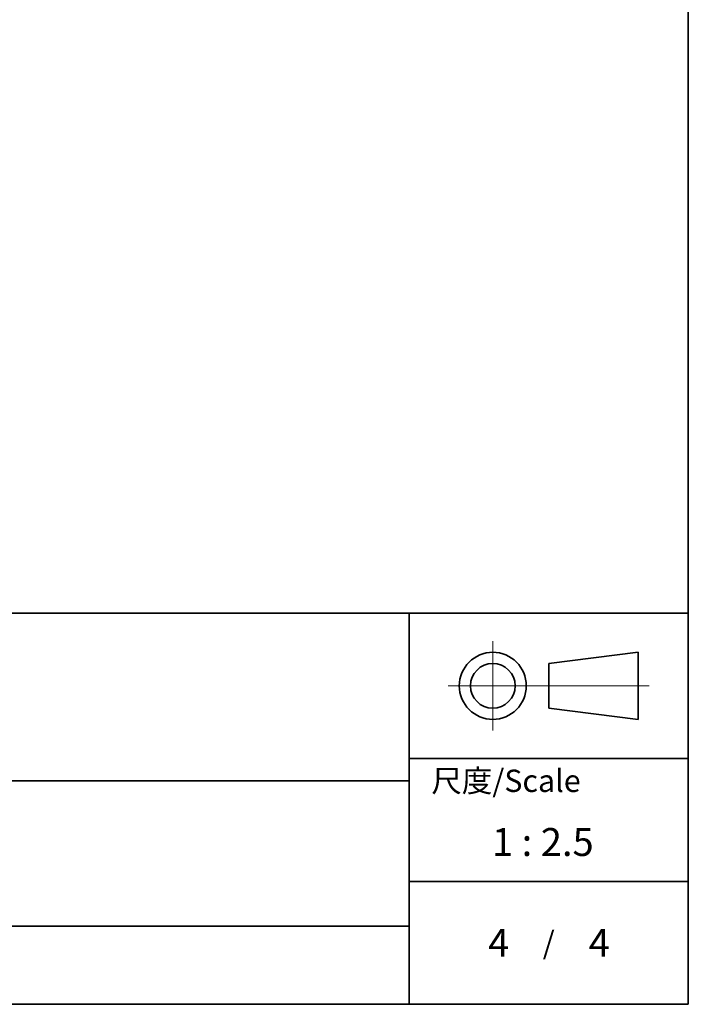
# Model space of a CAD drawing. Units: millimetres. Extents: x 29 to 3578, y 16 to 718.
# Drawn here: x 3428 to 3578, y 16 to 236 of the extents above; entities that cross this region are included whole.
import ezdxf
from ezdxf.enums import TextEntityAlignment as Align

# ---------------------------------------------------------------- set-up
doc = ezdxf.new("R2010")
doc.units = ezdxf.units.MM
doc.header["$LTSCALE"] = 2
doc.layers.add('Border (ISO)', color=7, linetype='Continuous', lineweight=35)
doc.layers.add('Title (ISO)', color=7, linetype='Continuous', lineweight=35)
doc.styles.add('Note Text (TK)', font='txt')
doc.styles.add('文字スタイル67', font='arial.ttf')

# ---------------------------------------------------------------- blocks, each defined once
blk = doc.blocks.new('図面枠 tk図枠')
at = {"layer": 'Border (ISO)'}
for p in [(405.5, 289), (14.5, 8)]:
    blk.add_line(p, (405.5, 8), dxfattribs=at)
blk = doc.blocks.new('表題欄 tk表題欄')
at = {"layer": 'Title (ISO)'}
for p, q in [((74.709, 244.053), (255.709, 244.053)), ((230.709, 244.053), (230.709, 209.053)), ((255.709, 244.053), (255.709, 209.053)), ((243.209, 239.553), (251.209, 240.553)), ((251.209, 234.553), (251.209, 240.553)), ((243.209, 239.553), (243.209, 235.553)), ((243.209, 235.553), (251.209, 234.553)), ((230.709, 231.053), (255.709, 231.053)), ((74.709, 229.053), (230.709, 229.053)), ((230.709, 220.053), (255.709, 220.053)), ((149.709, 216.053), (230.709, 216.053)), ((255.709, 209.053), (74.709, 209.053))]:
    blk.add_line(p, q, dxfattribs=at)
at = {"layer": 'Title (ISO)', "color": 4, "linetype": 'Continuous', "lineweight": 18}
for p, q in [((238.209, 241.553), (238.209, 233.553)), ((252.209, 237.553), (234.209, 237.553))]:
    blk.add_line(p, q, dxfattribs=at)
at = {"layer": 'Title (ISO)'}
for radius in [3, 2]:
    blk.add_circle((238.209, 237.553), radius, dxfattribs=at)
at = {"layer": 'Title (ISO)', "color": 1, "insert": (232.709, 229.053), "char_height": 2, "attachment_point": 4, "line_spacing_factor": 1.5, "style": 'Note Text (TK)'}
blk.add_mtext('\\fＭＳ Ｐゴシック|b0|i0;\\H2.0000;尺度/Scale', dxfattribs=at)
at = {"layer": 'Title (ISO)', "color": 7, "insert": (243.209, 214.553), "char_height": 2, "attachment_point": 5, "line_spacing_factor": 1.5, "style": 'Note Text (TK)'}
blk.add_mtext('\\fＭＳ Ｐゴシック|b0|i0;\\H2.0000;/', dxfattribs=at)
at = {"layer": 'Title (ISO)', "color": 7}
for tag, p, height, style in [('<品名>_001', (157.524, 235.725), 2.5, 'Note Text (TK)'), ('<Title>_001', (157.448, 230.552), 2, '文字スタイル67'), ('<尺度>_001', (239.814, 222.31), 2.5, 'Note Text (TK)'), ('<ページ_No.>_001', (237.949, 213.303), 2.5, 'Note Text (TK)'), ('<総ページ数>_001', (246.793, 213.303), 2.5, 'Note Text (TK)'), ('作成日_001', (175.639, 211.281), 2.5, 'Note Text (TK)')]:
    blk.add_attdef(tag, p, '', height=height, dxfattribs=dict(at, style=style))
at = {"layer": 'Title (ISO)', "color": 7, "style": 'Note Text (TK)'}
blk.add_attdef('<承認>', text='', height=2.5, dxfattribs=at).set_placement((87.209, 217.053), align=Align.MIDDLE_CENTER)

msp = doc.modelspace()

# ---------------------------------------------------------------- block references
at = {"xscale": 2.5, "yscale": 2.5, "zscale": 2.5}
msp.add_blockref('図面枠 tk図枠', (2564.25, -4), dxfattribs=at)
ref = msp.add_blockref('表題欄 tk表題欄', (2938.7279, -506.6318), dxfattribs=dict(xscale=2.5, yscale=2.5, zscale=2.5))
ref.add_attrib('<尺度>_001', '1 : 2.5', (3534.0654, 49.1833), dxfattribs={"layer": 'Title (ISO)', "color": 7, "height": 6.25, "style": 'Note Text (TK)'})
ref.add_attrib('<ページ_No.>_001', '4', (3533.2099, 26.625), dxfattribs={"layer": 'Title (ISO)', "color": 7, "height": 6.25, "style": 'Note Text (TK)'})
ref.add_attrib('<総ページ数>_001', '4', (3555.7099, 26.625), dxfattribs={"layer": 'Title (ISO)', "color": 7, "height": 6.25, "style": 'Note Text (TK)'})

doc.saveas('drawing.dxf')
